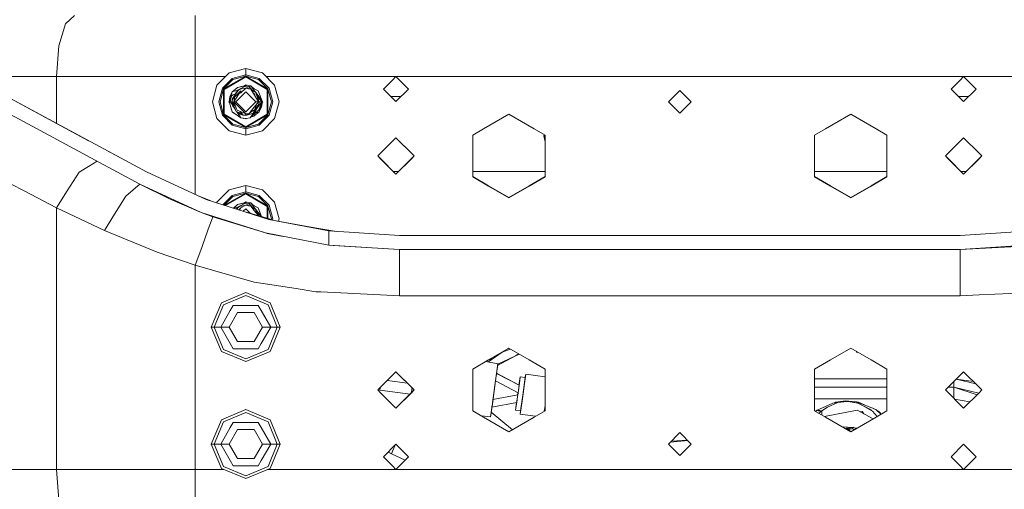
# Model space of a CAD drawing. Units: millimetres. Extents: x -1525 to 1837, y 144 to 3205.
# Drawn here: x -251 to 123, y 1026 to 1204 of the extents above; entities that cross this region are included whole.
import ezdxf

# ---------------------------------------------------------------- set-up
doc = ezdxf.new("R2010")
doc.units = ezdxf.units.MM
doc.layers.add('1', color=7, linetype='Continuous', true_color=0xffffff)

msp = doc.modelspace()

# ---------------------------------------------------------------- linework, layer by layer
at = {"layer": '1', "color": 18, "linetype": 'Continuous', "lineweight": 13}
for p, q in [((-233.661394, 1202.653302), (-234.912197, 1198.42316)), ((-233.661394, 1202.653302), (-230.244185, 1205.750001)), ((-184.280734, 1205.750001), (-184.280734, 1202.653302)), ((-184.280734, 1198.42316), (-184.280734, 1202.653302)), ((-236.162971, 1194.193018), (-234.912197, 1198.42316)), ((-184.280734, 1194.193018), (-184.280734, 1198.42316)), ((-237.078617, 1182.636035), (-236.162971, 1194.193018)), ((-184.280734, 1182.636035), (-184.280734, 1194.193018)), ((-171.449999, 1183.982504), (-176.098521, 1179.334057)), ((-165.099989, 1185.683979), (-171.449999, 1183.982504)), ((-158.749993, 1183.982504), (-165.099989, 1185.683979)), ((-165.099989, 1183.233632), (-165.099989, 1185.683979)), ((-158.749993, 1183.982504), (-154.101471, 1179.334057)), ((-237.078617, 1182.636035), (-270.287608, 1182.636035)), ((-210.979815, 1182.636035), (-237.078617, 1182.636035)), ((-237.078617, 1164.783312), (-237.078617, 1182.636035)), ((-184.280734, 1182.636035), (-210.979815, 1182.636035)), ((-184.280734, 1182.636035), (-178.163822, 1182.636035)), ((-184.280734, 1181.251658), (-184.280734, 1182.636035)), ((-184.280734, 1181.251658), (-184.280734, 1168.456448)), ((-172.79649, 1182.636035), (-178.163822, 1182.636035)), ((-173.976446, 1178.108824), (-170.224826, 1181.86046)), ((-173.568855, 1177.873505), (-165.099989, 1182.762993)), ((-169.989492, 1181.452883), (-173.568855, 1177.873505)), ((-173.293899, 1177.714718), (-165.099989, 1182.445539)), ((-165.099989, 1183.233632), (-170.224826, 1181.86046)), ((-169.989492, 1181.452883), (-165.099989, 1182.762993)), ((-165.099989, 1183.233632), (-165.099989, 1182.762993)), ((-159.975166, 1181.86046), (-165.099989, 1183.233632)), ((-165.099989, 1182.762993), (-156.631137, 1177.873505)), ((-165.099989, 1182.762993), (-165.099989, 1182.445539)), ((-160.2105, 1181.452883), (-165.099989, 1182.762993)), ((-165.099989, 1182.445539), (-156.906093, 1177.714718)), ((-160.2105, 1181.452883), (-156.631137, 1177.873505)), ((-159.975166, 1181.86046), (-156.223531, 1178.108824)), ((-136.525, 1182.636035), (-157.403502, 1182.636035)), ((-113.804693, 1182.636035), (-136.525, 1182.636035)), ((-90.951051, 1182.636035), (-113.804693, 1182.636035)), ((-112.712498, 1177.809967), (-109.270806, 1181.251658)), ((-107.950005, 1182.572497), (-109.270806, 1181.251658)), ((-106.629203, 1181.251658), (-107.950005, 1182.572497)), ((-103.187504, 1177.809967), (-106.629203, 1181.251658)), ((-26.752549, 1182.636035), (-90.951051, 1182.636035)), ((26.75255, 1182.636035), (-26.752549, 1182.636035)), ((102.095296, 1182.636035), (26.75255, 1182.636035)), ((113.804695, 1182.636035), (102.095296, 1182.636035)), ((103.187499, 1177.809967), (106.629198, 1181.251658)), ((106.629198, 1181.251658), (107.949999, 1182.572497)), ((109.270801, 1181.251658), (107.949999, 1182.572497)), ((112.7125, 1177.809967), (109.270801, 1181.251658)), ((136.525002, 1182.636035), (113.804695, 1182.636035)), ((-222.342874, 1156.861557), (-259.789894, 1176.992548)), ((-177.799995, 1172.984017), (-176.098521, 1179.334057)), ((-175.349648, 1172.984017), (-173.976446, 1178.108824)), ((-174.878995, 1172.984017), (-173.568855, 1177.873505)), ((-173.568855, 1168.094529), (-173.568855, 1177.873505)), ((-173.293899, 1177.714718), (-173.293899, 1168.253315)), ((-170.381273, 1176.213397), (-171.437289, 1172.984017)), ((-171.101312, 1175.020112), (-170.21289, 1176.728262)), ((-170.21289, 1176.728262), (-170.381273, 1176.213397)), ((-168.468724, 1178.231014), (-170.21289, 1176.728262)), ((-170.21289, 1176.728262), (-168.249424, 1177.357687)), ((-167.974899, 1177.279604), (-170.108105, 1174.263252)), ((-169.10247, 1175.990833), (-169.87298, 1175.577773)), ((-169.719662, 1174.429072), (-167.144845, 1177.073253)), ((-166.968758, 1177.1567), (-169.671993, 1172.984017)), ((-169.448999, 1175.195227), (-168.771605, 1176.622284)), ((-169.448999, 1175.195227), (-168.771605, 1176.622284)), ((-169.249113, 1174.904479), (-167.144845, 1177.073253)), ((-168.771605, 1176.622284), (-169.233484, 1175.499966)), ((-169.10247, 1175.990833), (-169.060719, 1176.013213)), ((-165.099989, 1176.794065), (-168.909992, 1172.984017)), ((-168.052813, 1177.169435), (-168.771605, 1176.622284)), ((-168.468724, 1178.231014), (-168.272878, 1178.46979)), ((-165.64783, 1178.99896), (-168.272878, 1178.46979)), ((-165.774892, 1178.97333), (-168.272878, 1178.46979)), ((-166.211615, 1178.885354), (-168.272878, 1178.46979)), ((-168.249424, 1177.357687), (-165.447052, 1178.815735)), ((-167.974899, 1177.279604), (-167.947571, 1177.293314)), ((-166.818674, 1177.858842), (-167.947571, 1177.293314)), ((-167.858343, 1177.338013), (-167.840446, 1177.366627)), ((-167.840446, 1177.366627), (-167.748643, 1177.392968)), ((-167.777029, 1177.378747), (-167.840446, 1177.366627)), ((-167.144845, 1177.073253), (-166.968758, 1177.1567)), ((-167.045231, 1176.331295), (-165.099989, 1178.152932)), ((-167.045231, 1176.331295), (-166.968758, 1177.1567)), ((-166.676785, 1177.855147), (-166.818674, 1177.858842)), ((-166.676785, 1177.855147), (-165.099989, 1178.152932)), ((-166.211615, 1178.885354), (-164.300228, 1179.270638)), ((-165.774892, 1178.97333), (-164.300228, 1179.270638)), ((-165.64783, 1178.99896), (-164.300228, 1179.270638)), ((-165.508537, 1179.027075), (-165.099989, 1179.435624)), ((-165.508529, 1179.027084), (-164.828518, 1179.164152)), ((-165.508507, 1179.027105), (-164.828524, 1179.164158)), ((-165.447052, 1178.815735), (-164.04968, 1178.730858)), ((-164.828515, 1179.16415), (-165.099989, 1179.435624)), ((-165.099989, 1178.152932), (-163.128416, 1177.762164)), ((-164.167236, 1178.068055), (-165.099989, 1178.152932)), ((-165.099989, 1176.794065), (-161.29, 1172.984017)), ((-164.795111, 1178.299678), (-165.073385, 1178.150511)), ((-164.795111, 1178.299678), (-163.937951, 1178.759111)), ((-164.424203, 1178.01899), (-164.167236, 1178.068055)), ((-164.300228, 1179.270638), (-163.116689, 1179.003013)), ((-164.017759, 1177.938433), (-164.167236, 1178.068055)), ((-164.067434, 1177.948278), (-164.167236, 1178.068055)), ((-163.911653, 1177.917402), (-164.167236, 1178.068055)), ((-163.911653, 1177.917402), (-164.167236, 1178.068055)), ((-163.911653, 1177.917402), (-164.167236, 1178.068055)), ((-163.116689, 1179.003013), (-164.04968, 1178.730858)), ((-163.937951, 1178.759111), (-164.04968, 1178.730858)), ((-163.937951, 1178.759111), (-162.53169, 1177.103987)), ((-163.937951, 1178.759111), (-162.135913, 1176.917244)), ((-163.128416, 1177.762164), (-162.124182, 1176.128281)), ((-163.116689, 1179.003013), (-162.277724, 1177.843226)), ((-163.116689, 1179.003013), (-162.54256, 1178.466487)), ((-161.831762, 1177.958501), (-162.927672, 1178.741715)), ((-162.405531, 1177.029623), (-162.833067, 1177.281633)), ((-162.405531, 1177.029623), (-162.833067, 1177.281633)), ((-162.405531, 1177.029623), (-162.833067, 1177.281633)), ((-162.405531, 1177.029623), (-162.772111, 1177.182457)), ((-162.405531, 1177.029623), (-162.772085, 1177.182416)), ((-162.691827, 1178.415683), (-161.830003, 1177.957548)), ((-162.405531, 1177.029623), (-161.428387, 1176.622284)), ((-162.405531, 1177.029623), (-161.734561, 1176.749958)), ((-162.278816, 1176.37987), (-161.852385, 1176.202072)), ((-162.277724, 1177.843226), (-159.362148, 1174.082173)), ((-162.124182, 1176.128281), (-160.191531, 1172.984017)), ((-161.330263, 1174.933446), (-161.852385, 1176.202072)), ((-161.831762, 1177.958501), (-161.830003, 1177.957548)), ((-161.830003, 1177.957548), (-160.336177, 1177.163375)), ((-161.734561, 1176.749958), (-161.428387, 1176.622284)), ((-159.931089, 1172.984017), (-161.428387, 1176.622284)), ((-161.124219, 1175.88319), (-159.362148, 1174.082173)), ((-158.762689, 1172.984017), (-160.336177, 1177.163375)), ((-156.906093, 1168.253315), (-156.906093, 1177.714718)), ((-156.631137, 1177.873505), (-156.631137, 1168.094529)), ((-155.320997, 1172.984017), (-156.631137, 1177.873505)), ((-156.223531, 1178.108824), (-154.850344, 1172.984017)), ((-152.399997, 1172.984017), (-154.101471, 1179.334057)), ((-107.950005, 1173.047555), (-112.712498, 1177.809967)), ((-107.950005, 1173.127545), (-112.672503, 1177.849962)), ((-107.950005, 1173.127545), (-103.227499, 1177.849962)), ((-107.950005, 1173.047555), (-103.187504, 1177.809967)), ((-4.3561, 1172.984017), (0.000001, 1177.340163)), ((4.356099, 1172.984017), (0, 1177.340162)), ((0.000001, 1177.340163), (4.3561, 1172.984017)), ((107.949999, 1173.047555), (103.187499, 1177.809967)), ((107.949999, 1173.127545), (103.227494, 1177.849962)), ((107.949999, 1173.127545), (112.672505, 1177.849962)), ((107.949999, 1173.047555), (112.7125, 1177.809967)), ((-315.347026, 1172.784937), (-249.304394, 1139.192713)), ((-224.875237, 1158.222919), (-257.644336, 1175.839199)), ((-224.875237, 1158.222919), (-257.644336, 1175.839199)), ((-177.799995, 1172.984017), (-176.098521, 1166.633976)), ((-173.976446, 1167.85921), (-175.349648, 1172.984017)), ((-174.878995, 1172.984017), (-173.568855, 1168.094529)), ((-171.551595, 1172.984017), (-171.414699, 1173.120913)), ((-171.551595, 1172.984017), (-171.381638, 1172.81406)), ((-171.551595, 1172.984017), (-171.437289, 1172.984017)), ((-171.101312, 1175.020112), (-171.437289, 1172.984017)), ((-171.437289, 1172.984017), (-171.4147, 1173.120912)), ((-171.437289, 1172.984017), (-171.081732, 1171.89814)), ((-170.97048, 1172.984017), (-170.491005, 1175.246609)), ((-170.97048, 1172.984017), (-170.268889, 1172.984017)), ((-170.448284, 1172.199381), (-170.97048, 1172.984017)), ((-170.491005, 1175.246609), (-169.87298, 1175.577773)), ((-170.036802, 1171.581102), (-170.448284, 1172.199381)), ((-170.268889, 1172.984017), (-170.257772, 1173.322929)), ((-170.268889, 1172.984017), (-169.745068, 1171.711219)), ((-169.089439, 1171.568465), (-170.268889, 1172.984017)), ((-170.268889, 1172.984017), (-168.771605, 1169.345749)), ((-169.993485, 1171.319259), (-170.268889, 1172.984017)), ((-170.108105, 1174.263252), (-170.257772, 1173.322929)), ((-170.257772, 1173.322929), (-170.058425, 1174.09314)), ((-170.247621, 1173.386705), (-170.240129, 1173.528565)), ((-170.247621, 1173.386705), (-170.240129, 1173.528565)), ((-170.247621, 1173.386705), (-170.240129, 1173.528565)), ((-170.247621, 1173.386705), (-170.240129, 1173.528565)), ((-170.247621, 1173.386705), (-170.240129, 1173.528565)), ((-170.240129, 1173.528565), (-170.217431, 1173.576383)), ((-170.218461, 1173.569913), (-170.240129, 1173.528565)), ((-170.218757, 1173.56805), (-170.240129, 1173.528565)), ((-170.21989, 1173.560937), (-170.240129, 1173.528565)), ((-169.719662, 1174.429072), (-170.058425, 1174.09314)), ((-169.356744, 1174.41572), (-169.671993, 1172.984017)), ((-169.671993, 1172.984017), (-168.909992, 1172.984017)), ((-166.713844, 1170.025838), (-169.671993, 1172.984017)), ((-168.554719, 1170.269145), (-169.671993, 1172.984017)), ((-169.249113, 1174.904479), (-169.356744, 1174.41572)), ((-168.909992, 1172.984017), (-165.099989, 1169.173969)), ((-161.29, 1172.984017), (-165.099989, 1169.173969)), ((-162.378903, 1170.322789), (-160.191531, 1172.984017)), ((-160.844595, 1172.189478), (-161.77931, 1169.843687)), ((-159.959863, 1172.439469), (-161.428387, 1169.345749)), ((-161.209706, 1174.640504), (-161.330263, 1174.933446)), ((-160.191531, 1172.984017), (-161.29, 1172.984017)), ((-159.959863, 1172.439469), (-161.114934, 1170.107394)), ((-160.923855, 1174.175448), (-159.931089, 1172.984017)), ((-159.031252, 1172.984017), (-160.846571, 1170.444621)), ((-160.776431, 1175.038104), (-159.649338, 1173.711551)), ((-160.539398, 1171.500431), (-159.959863, 1172.439469)), ((-159.959863, 1172.439469), (-160.523857, 1171.537412)), ((-159.031252, 1172.984017), (-160.13373, 1169.907464)), ((-158.762689, 1172.984017), (-159.987102, 1169.239772)), ((-159.931089, 1172.984017), (-159.959863, 1172.439469)), ((-159.959863, 1172.439469), (-159.936766, 1172.87649)), ((-159.959863, 1172.439469), (-159.951384, 1172.599925)), ((-159.931089, 1172.984017), (-159.951384, 1172.599925)), ((-159.931089, 1172.984017), (-159.936766, 1172.87649)), ((-159.031252, 1172.984017), (-159.931089, 1172.984017)), ((-159.031252, 1172.984017), (-159.649338, 1173.711551)), ((-159.031252, 1172.984017), (-159.362148, 1174.082173)), ((-158.762689, 1172.984017), (-159.362148, 1174.082173)), ((-158.762689, 1172.984017), (-159.098665, 1170.947922)), ((-158.648397, 1172.984017), (-158.831701, 1173.167322)), ((-158.762689, 1172.984017), (-158.831701, 1173.167322)), ((-158.762689, 1172.984017), (-158.831694, 1173.167315)), ((-158.648397, 1172.984017), (-158.785275, 1172.847138)), ((-158.762689, 1172.984017), (-158.785275, 1172.847138)), ((-158.785275, 1172.847138), (-158.762689, 1172.984017)), ((-158.762689, 1172.984017), (-158.785275, 1172.847139)), ((-158.648397, 1172.984017), (-158.762689, 1172.984017)), ((-155.320997, 1172.984017), (-156.631137, 1168.094529)), ((-154.850344, 1172.984017), (-156.223531, 1167.85921)), ((-152.399997, 1172.984017), (-154.101471, 1166.633976)), ((-106.077549, 1174.999965), (-109.822457, 1174.999965)), ((-4.3561, 1172.984017), (0.000001, 1168.627871)), ((-4.316106, 1173.024012), (0.000001, 1168.707861)), ((4.356099, 1172.984017), (0, 1168.627872)), ((0.000001, 1168.707861), (4.316106, 1173.024011)), ((0.000001, 1168.627871), (4.3561, 1172.984017)), ((109.822455, 1174.999965), (106.077544, 1174.999965)), ((-222.357313, 1150.813354), (-261.089484, 1171.635283)), ((-184.280734, 1168.456448), (-184.280734, 1162.69697)), ((-170.209805, 1169.235481), (-171.081732, 1171.89814)), ((-170.209805, 1169.235481), (-169.993709, 1168.957485)), ((-168.716024, 1168.17881), (-170.209805, 1169.235481)), ((-168.716024, 1168.17881), (-169.993709, 1168.957485)), ((-169.29471, 1170.616848), (-169.993485, 1171.319259)), ((-169.899807, 1168.900257), (-169.863815, 1168.804658)), ((-169.899807, 1168.900257), (-169.863815, 1168.804658)), ((-169.899807, 1168.900257), (-169.863815, 1168.804658)), ((-169.863815, 1168.804658), (-168.917051, 1168.301324)), ((-168.771605, 1169.345749), (-169.745068, 1171.711219)), ((-169.132104, 1170.221732), (-169.597888, 1170.921604)), ((-167.794461, 1168.938411), (-168.771605, 1169.345749)), ((-168.347607, 1169.765962), (-168.554719, 1170.269145)), ((-166.9331, 1166.917575), (-168.463688, 1169.217389)), ((-167.48328, 1169.405592), (-168.347607, 1169.765962)), ((-167.794461, 1168.938411), (-166.653643, 1168.462766)), ((-167.733605, 1168.91302), (-167.794461, 1168.938411)), ((-167.790576, 1168.93679), (-167.399655, 1168.354882)), ((-167.733605, 1168.91302), (-166.032757, 1167.899979)), ((-165.099989, 1168.411983), (-167.48328, 1169.405592)), ((-167.172755, 1169.268144), (-167.48328, 1169.405592)), ((-167.105491, 1168.382538), (-167.370717, 1168.357624)), ((-167.277967, 1168.723067), (-166.032757, 1167.899979)), ((-167.172755, 1169.268144), (-166.032757, 1167.899979)), ((-166.849267, 1168.3863), (-167.105491, 1168.382538)), ((-166.790198, 1168.099297), (-167.105491, 1168.382538)), ((-165.099989, 1168.411983), (-166.713844, 1170.025838)), ((-166.653643, 1168.462766), (-166.032757, 1167.899979)), ((-165.099989, 1167.815102), (-162.359546, 1168.601407)), ((-164.903651, 1168.416275), (-165.099989, 1168.411983)), ((-163.848276, 1168.535126), (-164.903651, 1168.416275)), ((-162.900801, 1169.68788), (-163.848276, 1168.535126)), ((-162.483836, 1169.519199), (-163.848276, 1168.535126)), ((-162.359546, 1168.601407), (-163.752047, 1168.335488)), ((-162.359546, 1168.601407), (-163.751836, 1168.33557)), ((-163.394342, 1166.880621), (-160.13373, 1169.907464)), ((-163.394342, 1166.880621), (-161.875312, 1169.005547)), ((-162.378903, 1170.322789), (-162.900801, 1169.68788)), ((-161.852385, 1169.765962), (-162.538117, 1169.48005)), ((-162.483836, 1169.519199), (-161.780949, 1169.839633)), ((-162.317122, 1168.669237), (-162.359546, 1168.601407)), ((-162.281836, 1168.650998), (-162.3324, 1168.64481)), ((-161.652232, 1169.732703), (-162.317122, 1168.669237)), ((-162.317122, 1168.669237), (-161.428387, 1169.345749)), ((-162.317122, 1168.669237), (-162.058334, 1169.083146)), ((-162.281836, 1168.650998), (-161.977838, 1168.864621)), ((-161.977838, 1168.864621), (-162.079881, 1168.849827)), ((-162.058345, 1169.083141), (-161.428387, 1169.345749)), ((-161.96001, 1168.941073), (-161.977838, 1168.864621)), ((-161.780949, 1169.839633), (-161.852385, 1169.765962)), ((-161.77931, 1169.843687), (-161.780949, 1169.839633)), ((-161.731268, 1167.73702), (-159.987102, 1169.239772)), ((-161.652232, 1169.732703), (-160.523857, 1171.537412)), ((-161.428387, 1169.345749), (-160.647535, 1171.243106)), ((-161.428387, 1169.345749), (-160.648446, 1171.240939)), ((-159.987102, 1169.239772), (-161.309725, 1168.815782)), ((-161.025759, 1170.19396), (-160.846571, 1170.444621)), ((-160.648446, 1171.240939), (-160.523857, 1171.537412)), ((-159.098665, 1170.947922), (-159.987102, 1169.239772)), ((-171.449999, 1161.985529), (-176.098521, 1166.633976)), ((-170.224826, 1164.107574), (-173.976446, 1167.85921)), ((-165.099989, 1163.20504), (-173.568855, 1168.094529)), ((-169.989492, 1164.515151), (-173.568855, 1168.094529)), ((-173.293899, 1168.253315), (-165.099989, 1163.522495)), ((-166.9331, 1166.917575), (-168.716024, 1168.17881)), ((-167.083303, 1166.965021), (-167.642693, 1167.419539)), ((-167.432644, 1167.270951), (-167.083303, 1166.965021)), ((-167.370717, 1168.357624), (-167.399655, 1168.354882)), ((-167.083303, 1166.965021), (-167.170426, 1167.085459)), ((-167.026125, 1166.983381), (-167.083303, 1166.965021)), ((-167.083303, 1166.965021), (-167.009409, 1166.971557)), ((-166.96111, 1166.93739), (-167.083303, 1166.965021)), ((-166.96111, 1166.93739), (-167.083303, 1166.965021)), ((-166.9331, 1166.917575), (-166.237201, 1166.74961)), ((-165.099989, 1166.646732), (-166.9331, 1166.917575)), ((-166.439463, 1168.142217), (-166.790198, 1168.099297)), ((-165.099989, 1166.646732), (-166.237201, 1166.74961)), ((-165.899764, 1166.697396), (-166.059633, 1166.733546)), ((-165.899764, 1166.697396), (-166.059633, 1166.733546)), ((-163.751836, 1168.33557), (-166.032757, 1167.899979)), ((-165.099989, 1167.815102), (-166.032757, 1167.899979)), ((-165.899764, 1166.697396), (-165.999141, 1166.728073)), ((-165.825497, 1166.712365), (-165.899764, 1166.697396)), ((-165.225681, 1166.658103), (-165.099989, 1166.53241)), ((-163.751836, 1168.33557), (-165.099989, 1167.815102)), ((-165.099989, 1163.522495), (-156.906093, 1168.253315)), ((-165.099989, 1163.20504), (-156.631137, 1168.094529)), ((-165.099989, 1166.646732), (-163.394342, 1166.880621)), ((-164.9675, 1166.6649), (-165.099989, 1166.53241)), ((-162.951505, 1167.291708), (-161.927114, 1167.498244)), ((-161.731268, 1167.73702), (-161.927114, 1167.498244)), ((-160.2105, 1164.515151), (-156.631137, 1168.094529)), ((-156.223531, 1167.85921), (-159.975166, 1164.107574)), ((-158.749993, 1161.985529), (-154.101471, 1166.633976)), ((-65.024006, 1168.285025), (-74.702705, 1162.69697)), ((-55.3453, 1162.69697), (-65.024006, 1168.285025)), ((65.024004, 1168.285025), (55.345302, 1162.69697)), ((74.702703, 1162.69697), (65.024004, 1168.285025)), ((-184.280734, 1162.69697), (-184.280734, 1140.999092)), ((-165.099989, 1160.284055), (-171.449999, 1161.985529)), ((-165.099989, 1162.734402), (-170.224826, 1164.107574)), ((-169.989492, 1164.515151), (-165.099989, 1163.20504)), ((-160.2105, 1164.515151), (-165.099989, 1163.20504)), ((-159.975166, 1164.107574), (-165.099989, 1162.734402)), ((-165.099989, 1163.20504), (-165.099989, 1163.522495)), ((-165.099989, 1163.20504), (-165.099989, 1162.734402)), ((-165.099989, 1162.734402), (-165.099989, 1160.284055)), ((-158.749993, 1161.985529), (-165.099989, 1160.284055)), ((-78.772153, 1160.347475), (-74.702705, 1162.69697)), ((-55.3453, 1162.69697), (-51.275845, 1160.347475)), ((51.275847, 1160.347475), (55.345302, 1162.69697)), ((74.702703, 1162.69697), (78.772147, 1160.347475)), ((-107.950005, 1159.356965), (-113.804693, 1153.502239)), ((-101.003106, 1152.410043), (-107.950005, 1159.356965)), ((-107.950005, 1159.356965), (-102.095301, 1153.502239)), ((-78.772153, 1144.472493), (-78.772153, 1160.347475)), ((-51.709997, 1159.99998), (-51.603275, 1160.536516)), ((-51.709997, 1159.99998), (-51.330783, 1160.379193)), ((-51.709997, 1159.99998), (-51.275845, 1159.565827)), ((-51.709997, 1159.99998), (-51.275845, 1157.817381)), ((-51.460001, 1159.99998), (-51.275845, 1160.184136)), ((-51.275845, 1159.815823), (-51.460001, 1159.99998)), ((-51.275845, 1160.347475), (-51.275845, 1144.472493)), ((51.275847, 1144.472493), (51.275847, 1160.347475)), ((78.772147, 1160.347475), (78.772147, 1144.472493)), ((107.949999, 1159.356965), (102.095296, 1153.502239)), ((113.804695, 1153.502239), (107.949999, 1159.356965)), ((-202.895815, 1146.407021), (-222.342874, 1156.861557)), ((-218.135271, 1154.599593), (-211.06122, 1150.796665)), ((-218.135271, 1154.599593), (-211.06122, 1150.796665)), ((-114.896904, 1152.410043), (-113.804693, 1153.502239)), ((-102.095301, 1153.502239), (-101.003106, 1152.410043)), ((102.095296, 1153.502239), (101.0031, 1152.410043)), ((113.804695, 1153.502239), (114.896898, 1152.410043)), ((-221.644139, 1150.429961), (-224.866907, 1148.43489)), ((-205.421473, 1141.708864), (-222.357313, 1150.813354)), ((-202.895815, 1146.407021), (-211.06122, 1150.796665)), ((-211.06122, 1150.796665), (-202.895815, 1146.407021)), ((-113.804693, 1151.317848), (-114.896904, 1152.410043)), ((-113.804693, 1151.397837), (-114.856908, 1152.450038)), ((-113.804693, 1151.397837), (-107.950005, 1145.543111)), ((-113.804693, 1151.317848), (-107.950005, 1145.463122)), ((-101.0431, 1152.450038), (-107.950005, 1145.543111)), ((-101.003106, 1152.410043), (-107.950005, 1145.463122)), ((-107.950005, 1145.463122), (-102.095301, 1151.317848)), ((-102.095301, 1151.317848), (-101.003106, 1152.410043)), ((102.095296, 1151.317848), (101.0031, 1152.410043)), ((102.095296, 1151.397837), (101.043095, 1152.450038)), ((107.949999, 1145.543111), (102.095296, 1151.397837)), ((107.949999, 1145.463122), (102.095296, 1151.317848)), ((113.804695, 1151.397837), (107.949999, 1145.543111)), ((113.804695, 1151.317848), (107.949999, 1145.463122)), ((114.856903, 1152.450038), (113.804695, 1151.397837)), ((114.896898, 1152.410043), (113.804695, 1151.317848)), ((-232.96548, 1139.161242), (-228.424738, 1146.232379)), ((-228.424738, 1146.232379), (-224.866907, 1148.43489)), ((-202.895815, 1146.407021), (-180.105413, 1135.913862)), ((-108.906892, 1146.500004), (-106.993115, 1146.500004)), ((-78.772153, 1146.500004), (-51.275845, 1146.500004)), ((51.275847, 1146.500004), (78.772147, 1146.500004)), ((106.99311, 1146.500004), (108.906887, 1146.500004)), ((-78.772153, 1144.552482), (-72.755965, 1141.079081)), ((-78.772153, 1144.472493), (-72.755965, 1140.999092)), ((-51.275845, 1144.552482), (-57.292039, 1141.079081)), ((-51.275845, 1144.472493), (-57.292039, 1140.999092)), ((51.275847, 1144.552482), (57.292041, 1141.079081)), ((51.275847, 1144.472493), (57.292041, 1140.999092)), ((78.772147, 1144.552482), (72.755964, 1141.079081)), ((78.772147, 1144.472493), (72.755964, 1140.999092)), ((-249.304394, 1139.192713), (-237.078617, 1132.756008)), ((-232.96548, 1139.161242), (-237.078617, 1132.756008)), ((-207.962985, 1139.533771), (-210.751991, 1137.146843)), ((-205.421473, 1141.708864), (-207.962985, 1139.533771)), ((-205.421473, 1141.708864), (-182.032789, 1130.940212)), ((-205.421473, 1141.708864), (-194.121669, 1136.070145)), ((-184.280734, 1140.999092), (-184.280734, 1137.836263)), ((-171.449999, 1139.532579), (-176.098521, 1134.884013)), ((-165.099989, 1141.234053), (-171.449999, 1139.532579)), ((-165.099989, 1138.783706), (-170.224826, 1137.410415)), ((-158.749993, 1139.532579), (-165.099989, 1141.234053)), ((-165.099989, 1138.783706), (-165.099989, 1141.234053)), ((-165.099989, 1138.783706), (-165.099989, 1138.313068)), ((-159.975166, 1137.410415), (-165.099989, 1138.783706)), ((-158.749993, 1139.532579), (-154.101471, 1134.884013)), ((-65.024006, 1136.615051), (-72.755965, 1141.079081)), ((-65.024006, 1136.535061), (-72.755965, 1140.999092)), ((-57.292039, 1141.079081), (-65.024006, 1136.615051)), ((-57.292039, 1140.999092), (-65.024006, 1136.535061)), ((65.024004, 1136.615051), (57.292041, 1141.079081)), ((65.024004, 1136.535061), (57.292041, 1140.999092)), ((72.755964, 1141.079081), (65.024004, 1136.615051)), ((72.755964, 1140.999092), (65.024004, 1136.535061)), ((-214.963953, 1130.286468), (-210.751991, 1137.146843)), ((-194.121669, 1136.070145), (-182.032789, 1130.940212)), ((-178.395419, 1135.369544), (-183.40951, 1137.435134)), ((-156.289066, 1128.332747), (-180.105413, 1135.913862)), ((-176.159159, 1134.657707), (-176.098521, 1134.884013)), ((-173.745746, 1133.889481), (-170.224826, 1137.410415)), ((-169.989492, 1137.002839), (-173.258071, 1133.734246)), ((-173.111422, 1133.687565), (-165.099989, 1138.313068)), ((-172.757023, 1133.574755), (-165.099989, 1137.995494)), ((-169.989492, 1137.002839), (-165.099989, 1138.313068)), ((-165.774892, 1134.523405), (-164.300228, 1134.820593)), ((-165.64783, 1134.549035), (-164.300228, 1134.820593)), ((-165.508445, 1134.577122), (-165.099989, 1134.985579)), ((-165.508443, 1134.577125), (-164.828542, 1134.714132)), ((-165.099989, 1138.313068), (-156.631137, 1133.423461)), ((-165.099989, 1138.313068), (-165.099989, 1137.995494)), ((-160.2105, 1137.002839), (-165.099989, 1138.313068)), ((-165.099989, 1137.995494), (-156.906093, 1133.264793)), ((-164.828542, 1134.714132), (-165.099989, 1134.985579)), ((-164.300228, 1134.820593), (-163.116689, 1134.552969)), ((-160.2105, 1137.002839), (-156.631137, 1133.423461)), ((-159.975166, 1137.410415), (-156.223531, 1133.65878)), ((-152.399997, 1128.533972), (-154.101471, 1134.884013)), ((-237.078617, 1132.756008), (-228.001337, 1128.424538)), ((-237.078617, 1132.756008), (-237.078617, 1057.272632)), ((-182.032789, 1130.940212), (-157.591294, 1123.160256)), ((-177.631388, 1129.291309), (-182.032789, 1130.940212)), ((-168.468724, 1133.780969), (-169.800475, 1132.633639)), ((-169.451206, 1132.522461), (-168.249424, 1132.907642)), ((-168.052988, 1132.719257), (-168.647574, 1132.266653)), ((-168.052988, 1132.719257), (-168.647574, 1132.266653)), ((-168.052988, 1132.719257), (-168.647574, 1132.266653)), ((-168.052988, 1132.719257), (-168.647574, 1132.266653)), ((-168.468724, 1133.780969), (-168.272878, 1134.019865)), ((-167.974899, 1132.829679), (-168.423504, 1132.195328)), ((-165.64783, 1134.549035), (-168.272878, 1134.019865)), ((-165.774892, 1134.523405), (-168.272878, 1134.019865)), ((-168.272878, 1134.019865), (-165.973674, 1134.48335)), ((-168.249424, 1132.907642), (-165.447052, 1134.365691)), ((-167.974899, 1132.829679), (-167.947571, 1132.843388)), ((-166.818674, 1133.408798), (-167.947571, 1132.843388)), ((-167.858306, 1132.888097), (-167.840446, 1132.916702)), ((-167.840446, 1132.916702), (-167.748563, 1132.943061)), ((-167.840446, 1132.916702), (-167.777011, 1132.928813)), ((-167.777029, 1132.928804), (-167.840446, 1132.916702)), ((-167.76376, 1131.985321), (-167.144845, 1132.623209)), ((-166.968758, 1132.706655), (-167.492091, 1131.898845)), ((-167.144845, 1132.623209), (-166.968758, 1132.706655)), ((-165.099989, 1133.702887), (-166.968758, 1132.706655)), ((-166.676785, 1133.405102), (-166.818674, 1133.408798)), ((-166.676785, 1133.405102), (-165.099989, 1133.702887)), ((-165.099989, 1132.34402), (-166.015254, 1131.428744)), ((-165.973674, 1134.48335), (-165.959265, 1134.486254)), ((-165.447052, 1134.365691), (-164.04968, 1134.280814)), ((-165.099989, 1133.702887), (-163.128416, 1133.312119)), ((-164.167236, 1133.61801), (-165.099989, 1133.702887)), ((-165.099989, 1132.34402), (-163.376156, 1130.620161)), ((-164.795111, 1133.849634), (-165.073385, 1133.700466)), ((-164.810937, 1131.045391), (-156.238149, 1128.504647)), ((-164.795111, 1133.849634), (-163.937951, 1134.309066)), ((-164.424203, 1133.568946), (-164.167236, 1133.61801)), ((-164.01772, 1133.48838), (-164.167236, 1133.61801)), ((-164.067434, 1133.498234), (-164.167236, 1133.61801)), ((-163.911653, 1133.467358), (-164.167236, 1133.61801)), ((-163.116689, 1134.552969), (-164.04968, 1134.280814)), ((-163.937951, 1134.309066), (-164.04968, 1134.280814)), ((-163.937951, 1134.309066), (-162.53169, 1132.653942)), ((-163.937951, 1134.309066), (-162.135867, 1132.467199)), ((-163.128416, 1133.312119), (-161.878387, 1131.752385)), ((-163.116689, 1134.552969), (-162.277724, 1133.393181)), ((-163.116689, 1134.552969), (-162.542299, 1134.016257)), ((-161.831762, 1133.508457), (-162.927672, 1134.291671)), ((-162.691844, 1133.965662), (-161.830003, 1133.507503)), ((-162.691827, 1133.965638), (-161.830003, 1133.507503)), ((-162.405531, 1132.579578), (-162.662925, 1132.731298)), ((-162.405531, 1132.579578), (-162.662925, 1132.731298)), ((-162.405531, 1132.579578), (-162.662925, 1132.731298)), ((-162.405531, 1132.579578), (-162.609482, 1132.664615)), ((-162.405531, 1132.579578), (-161.428387, 1132.17224)), ((-162.405531, 1132.579578), (-161.938976, 1132.385148)), ((-162.277724, 1133.393181), (-159.362148, 1129.632247)), ((-161.938976, 1132.385148), (-161.574895, 1132.233394)), ((-161.891143, 1131.768301), (-161.852385, 1131.752146)), ((-161.878387, 1131.752385), (-160.290818, 1129.771365)), ((-161.825139, 1131.68594), (-161.852385, 1131.752146)), ((-161.831762, 1133.508457), (-161.830003, 1133.507503)), ((-161.830003, 1133.507503), (-160.336177, 1132.71345)), ((-161.428387, 1132.17224), (-161.574895, 1132.233394)), ((-160.598156, 1130.154872), (-161.428387, 1132.17224)), ((-160.690616, 1130.379571), (-161.428387, 1132.17224)), ((-161.124261, 1131.433262), (-159.362148, 1129.632247)), ((-159.067323, 1129.343138), (-160.336177, 1132.71345)), ((-159.096698, 1129.421247), (-160.336177, 1132.71345)), ((-156.906093, 1128.702608), (-156.906093, 1133.264793)), ((-156.631137, 1133.423461), (-156.631137, 1128.621118)), ((-155.320997, 1128.533972), (-156.631137, 1133.423461)), ((-156.223531, 1133.65878), (-154.850344, 1128.533972)), ((-228.001337, 1128.424538), (-218.802149, 1124.034894)), ((-214.963953, 1130.286468), (-218.802149, 1124.034894)), ((-179.346423, 1124.549283), (-178.1498, 1127.857817)), ((-178.1498, 1127.857817), (-177.981789, 1128.322257)), ((-177.981789, 1128.322257), (-177.631388, 1129.291309)), ((-177.631388, 1129.291309), (-157.591294, 1123.160256)), ((-160.776408, 1130.588032), (-159.937921, 1129.60116)), ((-160.690616, 1130.379571), (-160.59811, 1130.154814)), ((-160.285425, 1129.704151), (-160.290818, 1129.771365)), ((-159.295409, 1129.410737), (-159.362148, 1129.632247)), ((-159.23079, 1129.391585), (-159.362148, 1129.632247)), ((-159.067291, 1129.343129), (-159.096698, 1129.421247)), ((-156.280915, 1128.359569), (-158.402214, 1129.005395)), ((-156.289066, 1128.332747), (-133.484627, 1123.959673)), ((-141.704599, 1125.62765), (-156.289066, 1128.332747)), ((-156.280915, 1128.359569), (-156.042691, 1128.28705)), ((-154.603307, 1128.020076), (-156.238149, 1128.504647)), ((-155.320997, 1128.533972), (-155.395759, 1128.25496)), ((-154.850344, 1128.533972), (-154.959734, 1128.125722)), ((-152.399997, 1128.533972), (-152.635495, 1127.65509)), ((-218.802149, 1124.034894), (-198.794509, 1115.819109)), ((-179.613973, 1123.809947), (-181.549768, 1118.459714)), ((-179.346423, 1124.549283), (-179.613973, 1123.809947)), ((-132.081996, 1123.866759), (-141.704599, 1125.62765)), ((-141.700977, 1125.626987), (-130.634877, 1123.770897)), ((-133.484627, 1123.959673), (-133.484627, 1118.579877)), ((-106.680001, 1122.184051), (-133.484627, 1123.959673)), ((133.484629, 1123.959673), (106.679996, 1122.184051)), ((-156.906838, 1122.99384), (-157.591294, 1123.160256)), ((-133.484627, 1118.579877), (-157.591294, 1123.160256)), ((-150.817086, 1121.873125), (-156.906838, 1122.99384)), ((106.679996, 1122.184051), (-106.680001, 1122.184051)), ((-181.844617, 1117.645157), (-184.280734, 1110.914124)), ((-181.844617, 1117.645157), (-181.549768, 1118.459714)), ((-133.484627, 1118.579877), (-131.807889, 1118.374837)), ((-106.680001, 1116.850031), (-133.484627, 1118.579877)), ((-106.680001, 1116.850031), (-131.807889, 1118.374837)), ((-106.680001, 1116.850031), (-106.680001, 1116.243971)), ((106.679996, 1116.850031), (-106.680001, 1116.850031)), ((-106.680001, 1116.243971), (-106.680001, 1112.871302)), ((106.679996, 1116.850031), (133.484629, 1118.579877)), ((106.679996, 1116.850031), (128.310752, 1117.979539)), ((106.679996, 1116.850031), (106.679996, 1111.71676)), ((-184.280734, 1110.914124), (-198.794509, 1115.819109)), ((-106.680001, 1111.538185), (-106.680001, 1112.871302)), ((-184.280734, 1110.914124), (-161.892096, 1104.527725)), ((-184.280734, 1110.914124), (-184.280734, 1079.912079)), ((-106.680001, 1111.538185), (-106.680001, 1106.90595)), ((106.679996, 1099.324001), (106.679996, 1111.71676)), ((-106.680001, 1106.90595), (-106.680001, 1099.324001)), ((-145.866285, 1102.01229), (-161.892096, 1104.527725)), ((-145.866285, 1102.01229), (-138.385425, 1100.838078)), ((-165.099989, 1100.486887), (-174.363668, 1096.64966)), ((-173.586334, 1095.872296), (-165.099989, 1099.387539)), ((-155.836324, 1096.64966), (-165.099989, 1100.486887)), ((-165.099989, 1099.387539), (-156.613658, 1095.872296)), ((-138.385425, 1100.838078), (-136.52509, 1100.749267)), ((-136.52509, 1100.749267), (-113.804723, 1099.664224)), ((-106.680001, 1099.324001), (-113.804723, 1099.664224)), ((-102.095301, 1099.324001), (-106.680001, 1099.324001)), ((-26.752549, 1099.324001), (-102.095301, 1099.324001)), ((26.75255, 1099.324001), (-26.752549, 1099.324001)), ((26.75255, 1099.324001), (90.951045, 1099.324001)), ((106.679996, 1099.324001), (90.951045, 1099.324001)), ((106.679996, 1099.324001), (113.804725, 1099.641694)), ((136.525122, 1100.654615), (113.804725, 1099.641694)), ((-178.200806, 1087.386025), (-174.363668, 1096.64966)), ((-177.101488, 1087.386025), (-173.586334, 1095.872296)), ((-171.011115, 1093.645466), (-174.62499, 1087.386025)), ((-169.862489, 1095.63495), (-171.011115, 1093.645466)), ((-169.862489, 1095.63495), (-165.099989, 1095.63495)), ((-160.337488, 1095.63495), (-165.099989, 1095.63495)), ((-160.337488, 1095.63495), (-159.188877, 1093.645466)), ((-155.575002, 1087.386025), (-159.188877, 1093.645466)), ((-153.098489, 1087.386025), (-156.613658, 1095.872296)), ((-151.999186, 1087.386025), (-155.836324, 1096.64966)), ((-168.274994, 1092.885269), (-171.449999, 1087.386025)), ((-161.924998, 1092.885269), (-168.274994, 1092.885269)), ((-161.924998, 1092.885269), (-158.749993, 1087.386025)), ((-178.200806, 1087.386025), (-174.363668, 1078.12239)), ((-177.101488, 1087.386025), (-178.200806, 1087.386025)), ((-173.586334, 1078.899635), (-177.101488, 1087.386025)), ((-174.62499, 1087.386025), (-177.101488, 1087.386025)), ((-174.62499, 1087.386025), (-171.011115, 1081.126584)), ((-171.449999, 1087.386025), (-174.62499, 1087.386025)), ((-171.449999, 1087.386025), (-168.274994, 1081.886781)), ((-161.924998, 1081.886781), (-158.749993, 1087.386025)), ((-155.575002, 1087.386025), (-159.188877, 1081.126584)), ((-158.749993, 1087.386025), (-155.575002, 1087.386025)), ((-156.613658, 1078.899635), (-153.098489, 1087.386025)), ((-151.999186, 1087.386025), (-155.836324, 1078.12239)), ((-155.575002, 1087.386025), (-153.098489, 1087.386025)), ((-153.098489, 1087.386025), (-151.999186, 1087.386025)), ((-184.280734, 1079.912079), (-184.280734, 1074.920906)), ((-165.099989, 1075.384511), (-173.586334, 1078.899635)), ((-169.862489, 1079.1371), (-171.011115, 1081.126584)), ((-169.862489, 1079.1371), (-165.099989, 1079.1371)), ((-168.274994, 1081.886781), (-161.924998, 1081.886781)), ((-160.337488, 1079.1371), (-165.099989, 1079.1371)), ((-156.613658, 1078.899635), (-165.099989, 1075.384511)), ((-160.337488, 1079.1371), (-159.188877, 1081.126584)), ((-72.755965, 1074.920906), (-65.024006, 1079.385055)), ((-64.475455, 1079.068342), (-67.572559, 1077.865852)), ((-65.468454, 1079.128447), (-65.011212, 1079.377668)), ((-65.018579, 1079.381922), (-65.088136, 1079.348029)), ((-65.024006, 1079.385055), (-57.292039, 1074.920906)), ((57.292041, 1074.920906), (65.024004, 1079.385055)), ((65.024004, 1079.385055), (72.755964, 1074.920906)), ((-184.280734, 1074.920906), (-184.280734, 1053.223027)), ((-174.363668, 1078.12239), (-165.099989, 1074.285162)), ((-165.099989, 1074.285162), (-155.836324, 1078.12239)), ((-78.772153, 1071.447505), (-72.755965, 1074.920906)), ((-72.830101, 1074.878104), (-70.152622, 1076.033312)), ((-72.830101, 1074.878104), (-70.152622, 1076.033312)), ((-71.692112, 1074.93986), (-72.801847, 1074.151647)), ((-67.572559, 1077.865852), (-71.692112, 1074.93986)), ((-62.522863, 1076.491037), (-69.352147, 1072.792682)), ((-61.143116, 1077.144374), (-68.944092, 1073.450459)), ((-61.226998, 1077.192804), (-62.522863, 1076.491037)), ((-57.292039, 1074.920906), (-51.275845, 1071.447505)), ((51.275847, 1071.447505), (57.292041, 1074.920906)), ((67.240419, 1078.105378), (67.475074, 1077.801479)), ((67.293623, 1078.036475), (67.368441, 1078.031464)), ((67.475074, 1077.801479), (67.736469, 1077.818977)), ((72.755964, 1074.920906), (78.772147, 1071.447505)), ((-78.772153, 1055.572523), (-78.772153, 1071.447505)), ((-73.798802, 1074.318832), (-69.273907, 1073.48193)), ((-73.798802, 1074.318832), (-69.273907, 1073.48193)), ((-73.776126, 1074.331924), (-69.27524, 1073.499096)), ((-73.058296, 1074.199099), (-72.234816, 1074.554393)), ((-69.945875, 1068.055523), (-69.273907, 1073.48193)), ((-69.491732, 1071.563018), (-69.894641, 1068.469255)), ((-69.273907, 1073.48193), (-69.491732, 1071.563018)), ((-68.944092, 1073.450459), (-69.304663, 1073.210983)), ((-69.273907, 1073.48193), (-69.27524, 1073.499096)), ((-51.275845, 1071.447505), (-51.275845, 1055.572523)), ((51.275847, 1055.572523), (51.275847, 1071.447505)), ((78.772147, 1071.447505), (78.772147, 1055.572523)), ((-113.804693, 1064.602269), (-107.950005, 1070.456875)), ((-108.01527, 1070.391611), (-107.864089, 1070.37096)), ((-107.864089, 1070.37096), (-108.01527, 1070.391611)), ((-107.950005, 1070.456875), (-102.095301, 1064.602269)), ((-107.950005, 1070.456875), (-101.003106, 1063.509954)), ((-71.30457, 1058.131708), (-69.945875, 1068.055523)), ((-70.000144, 1067.659144), (-70.079553, 1067.049397)), ((-61.138355, 1065.319014), (-69.71711, 1069.832439)), ((-61.138355, 1065.319014), (-69.71711, 1069.832439)), ((-61.138354, 1065.31902), (-69.71698, 1069.833438)), ((-61.401809, 1063.280441), (-60.720461, 1068.552626)), ((-61.199746, 1065.351327), (-60.720461, 1068.552626)), ((-61.156156, 1065.709365), (-60.720461, 1068.552626)), ((-60.894276, 1067.052973), (-60.720461, 1068.552626)), ((-60.720461, 1068.552626), (-58.80228, 1068.290604)), ((-58.80228, 1068.290604), (-60.720461, 1068.552626)), ((-59.673662, 1061.471475), (-58.630089, 1069.546593)), ((-59.673662, 1061.547888), (-58.80228, 1068.290604)), ((-59.341597, 1063.917769), (-58.803472, 1068.026198)), ((-58.90751, 1067.399927), (-59.021386, 1066.436065)), ((-58.80228, 1068.290604), (-58.90751, 1067.399927)), ((-58.805774, 1068.522347), (-58.838384, 1068.295536)), ((-58.813208, 1068.292097), (-58.630089, 1069.546593)), ((-58.805774, 1068.522347), (-58.630089, 1069.546593)), ((-58.630089, 1069.546593), (-58.803472, 1068.026198)), ((-51.275845, 1068.541988), (-58.630089, 1069.546593)), ((-58.630089, 1069.546593), (-51.275845, 1068.541988)), ((78.772147, 1067.798389), (51.275847, 1067.798389)), ((78.772147, 1067.798389), (51.275847, 1067.798389)), ((101.0031, 1063.509954), (107.949999, 1070.456875)), ((105.093016, 1067.599883), (112.566846, 1065.840099)), ((111.724453, 1066.682479), (105.156221, 1067.663088)), ((113.804695, 1064.602269), (107.949999, 1070.456875)), ((-114.896904, 1063.509954), (-113.804693, 1064.602269)), ((-114.074881, 1063.481821), (-113.923872, 1064.483078)), ((-113.948694, 1064.458254), (-114.074881, 1063.481821)), ((-113.93931, 1064.366592), (-114.074881, 1063.481821)), ((-113.995473, 1064.146174), (-114.074881, 1063.481821)), ((-113.953905, 1064.453042), (-113.995473, 1064.146174)), ((-113.923256, 1064.483695), (-113.93931, 1064.366592)), ((-103.570014, 1066.076871), (-111.27731, 1067.129616)), ((-111.27731, 1067.129616), (-103.570014, 1066.076871)), ((-102.095301, 1064.602269), (-101.003106, 1063.509954)), ((-101.84912, 1064.355971), (-102.069932, 1062.745226)), ((-102.026333, 1062.760483), (-101.90597, 1063.596222)), ((-101.807516, 1064.314367), (-101.970012, 1063.12908)), ((-101.848473, 1064.355324), (-101.909204, 1063.917681)), ((-101.90597, 1063.596222), (-101.817134, 1064.21305)), ((-101.817134, 1064.21305), (-101.803727, 1064.310577)), ((-70.852737, 1061.360849), (-70.079553, 1067.049397)), ((-61.516699, 1062.426447), (-70.094647, 1066.938342)), ((-61.401809, 1063.280441), (-60.894276, 1067.052973)), ((-61.204871, 1065.354024), (-61.156156, 1065.709365)), ((-59.619351, 1061.89173), (-59.341597, 1063.917769)), ((-59.567261, 1062.326921), (-59.021386, 1066.436065)), ((78.772147, 1064.572586), (51.275847, 1064.572586)), ((51.275847, 1064.572586), (78.772147, 1064.572586)), ((104.249959, 1064.572586), (102.065728, 1064.572586)), ((102.065728, 1064.572586), (104.249959, 1064.572586)), ((104.249959, 1065.593375), (104.249959, 1066.756823)), ((104.249959, 1065.593375), (104.249959, 1066.756823)), ((104.249959, 1065.593375), (104.249959, 1064.572586)), ((104.249959, 1065.593375), (104.249959, 1064.572586)), ((104.249959, 1060.263141), (104.249959, 1064.572586)), ((104.249959, 1064.572586), (113.727857, 1062.340922)), ((104.249959, 1060.263141), (104.249959, 1064.572586)), ((113.099863, 1061.712937), (104.249959, 1064.572586)), ((113.804695, 1064.602269), (114.896898, 1063.509954)), ((-113.804693, 1062.417758), (-114.896904, 1063.509954)), ((-114.074881, 1063.481821), (-102.598891, 1061.914191)), ((-102.598891, 1061.914191), (-114.074881, 1063.481821)), ((-113.804693, 1062.417758), (-107.950005, 1056.563152)), ((-101.003106, 1063.509954), (-107.950005, 1056.563152)), ((-107.950005, 1056.563152), (-102.095301, 1062.417758)), ((-102.069932, 1062.745226), (-102.124599, 1062.388477)), ((-102.090794, 1062.609081), (-102.120893, 1062.392183)), ((-102.095301, 1062.417758), (-101.003106, 1063.509954)), ((-101.970012, 1063.12908), (-102.075704, 1062.437371)), ((-102.072391, 1062.440684), (-102.026333, 1062.760483)), ((-70.852737, 1061.360849), (-71.21998, 1058.749544)), ((-71.063491, 1059.86227), (-61.62019, 1061.657193)), ((-71.063491, 1059.86227), (-61.62019, 1061.657193)), ((-61.591851, 1061.80991), (-62.463234, 1055.840386)), ((-61.86677, 1059.82436), (-62.463234, 1055.840386)), ((-61.691312, 1061.128546), (-61.86677, 1059.82436)), ((-61.714131, 1061.639337), (-61.600202, 1062.470368)), ((-61.599288, 1062.469888), (-61.71094, 1061.639943)), ((-61.629089, 1061.591042), (-61.691312, 1061.128546)), ((-61.629089, 1061.591042), (-61.401809, 1063.280441)), ((-61.591851, 1061.80991), (-61.401809, 1063.280441)), ((-59.673662, 1061.471475), (-60.717235, 1054.322375)), ((-59.673662, 1061.547888), (-60.545045, 1055.578364)), ((-60.005779, 1059.072984), (-59.727952, 1061.09956)), ((-59.923217, 1059.761876), (-59.708254, 1061.310913)), ((-59.727952, 1061.09956), (-59.619351, 1061.89173)), ((-59.674547, 1061.553808), (-59.567261, 1062.326921)), ((78.772147, 1060.111536), (51.275847, 1060.111536)), ((51.275847, 1060.111536), (78.772147, 1060.111536)), ((101.0031, 1063.509954), (107.949999, 1056.563152)), ((110.358337, 1058.971452), (104.436356, 1060.076746)), ((107.949999, 1056.563152), (113.804695, 1062.417758)), ((114.896898, 1063.509954), (113.804695, 1062.417758)), ((-237.078617, 1057.272626), (-237.078617, 1057.192643)), ((-237.078617, 1057.192637), (-237.078617, 1051.21673)), ((-165.099989, 1056.036843), (-174.363668, 1052.199734)), ((-155.836324, 1052.199734), (-165.099989, 1056.036843)), ((-72.027597, 1053.368939), (-71.30457, 1058.131708)), ((-71.940715, 1053.814305), (-71.472744, 1056.952251)), ((-71.335829, 1057.925797), (-71.472744, 1056.952251)), ((-62.033122, 1058.786929), (-71.466904, 1056.99378)), ((-62.033122, 1058.786929), (-71.466904, 1056.99378)), ((-62.09934, 1058.774342), (-62.463234, 1055.840386)), ((-62.28942, 1057.33992), (-62.463234, 1055.840386)), ((-62.096372, 1058.774906), (-62.28942, 1057.33992)), ((-60.541551, 1055.346621), (-60.005779, 1059.072984)), ((-60.10292, 1058.466924), (-60.497339, 1055.800093)), ((-60.10292, 1058.466924), (-59.923217, 1059.761876)), ((-51.275845, 1057.458973), (-51.576553, 1055.398909)), ((-51.275845, 1057.327608), (-51.551088, 1055.413611)), ((54.226586, 1056.742562), (52.221817, 1055.814875)), ((56.121484, 1057.012213), (54.056154, 1055.567993)), ((58.152304, 1058.559192), (54.226586, 1056.742562)), ((56.121484, 1057.012213), (60.089809, 1058.706535)), ((58.93352, 1058.683289), (58.152304, 1058.559192)), ((58.831569, 1058.667094), (59.215785, 1058.832897)), ((63.027614, 1059.333695), (58.93352, 1058.683289)), ((63.027614, 1059.333814), (59.215785, 1058.832897)), ((63.558221, 1059.161796), (60.089809, 1058.706535)), ((60.140391, 1058.720006), (60.122736, 1058.710857)), ((62.865735, 1059.168113), (60.140391, 1058.720006)), ((62.865735, 1059.168113), (62.977628, 1059.174193)), ((62.978827, 1059.174312), (62.977628, 1059.174193)), ((62.978827, 1059.174312), (63.558221, 1059.161796)), ((63.034517, 1059.333141), (63.027614, 1059.333814)), ((65.592759, 1059.12794), (63.027614, 1059.333695)), ((63.765281, 1059.188975), (63.558221, 1059.161796)), ((63.987537, 1059.152522), (63.765281, 1059.188975)), ((63.812194, 1059.15631), (64.783388, 1059.135331)), ((67.6713, 1058.548344), (63.987537, 1059.152522)), ((65.270045, 1059.044374), (64.783388, 1059.135331)), ((67.240209, 1058.676137), (65.270045, 1059.044374)), ((67.249456, 1058.995021), (65.592759, 1059.12794)), ((67.410796, 1058.59107), (67.240209, 1058.676137)), ((67.894721, 1058.859361), (67.247352, 1058.922468)), ((67.492291, 1058.898591), (67.249456, 1058.995021)), ((72.961913, 1056.726588), (67.492291, 1058.898591)), ((67.6713, 1058.548344), (69.230051, 1057.693018)), ((70.240715, 1057.807183), (67.894721, 1058.859361)), ((69.412925, 1057.592664), (69.230051, 1057.693018)), ((72.201767, 1056.201948), (69.230473, 1057.683648)), ((73.286721, 1055.466903), (69.412925, 1057.592664)), ((72.619245, 1055.993808), (72.201767, 1056.201948)), ((72.961913, 1056.726588), (73.756517, 1056.428326)), ((73.835948, 1056.37945), (73.756517, 1056.428326)), ((74.59248, 1056.079043), (73.835948, 1056.37945)), ((74.59248, 1056.079043), (75.058244, 1055.646523)), ((-184.280734, 1053.223027), (-184.280734, 1047.463549)), ((-173.586334, 1051.42237), (-165.099989, 1054.937495)), ((-165.099989, 1054.937495), (-156.613658, 1051.42237)), ((-74.702705, 1053.223027), (-78.772153, 1055.572523)), ((-75.487468, 1053.67611), (-72.027597, 1053.368939)), ((-74.702705, 1053.223027), (-65.024006, 1047.634972)), ((-72.013957, 1053.458785), (-71.940715, 1053.814305)), ((-71.750389, 1055.090524), (-63.702845, 1048.397752)), ((-71.750389, 1055.090524), (-63.702845, 1048.397752)), ((-65.024006, 1047.634972), (-55.3453, 1053.223027)), ((-60.545045, 1055.578364), (-62.463234, 1055.840386)), ((-62.463234, 1055.840386), (-60.545045, 1055.578364)), ((-60.573561, 1055.582259), (-60.717235, 1054.322375)), ((-60.554746, 1055.579689), (-60.717235, 1054.322375)), ((-60.541551, 1055.346621), (-60.717235, 1054.322375)), ((-60.717235, 1054.322375), (-54.833317, 1053.518619)), ((-54.833317, 1053.518619), (-60.717235, 1054.322375)), ((-60.51037, 1055.739528), (-60.545045, 1055.578364)), ((-60.497339, 1055.800093), (-60.51037, 1055.739528)), ((-51.275845, 1055.572523), (-55.3453, 1053.223027)), ((51.275847, 1055.572523), (55.345302, 1053.223027)), ((51.582598, 1055.39542), (52.010825, 1055.676342)), ((52.221659, 1055.814769), (51.58279, 1055.395309)), ((52.221817, 1055.814875), (52.502547, 1055.777086)), ((52.221946, 1055.814812), (52.222028, 1055.814847)), ((52.710389, 1055.56835), (52.221946, 1055.814812)), ((54.056202, 1055.567993), (52.502547, 1055.777086)), ((52.710389, 1055.56835), (54.056161, 1055.567993)), ((52.89449, 1054.638), (54.056154, 1055.567987)), ((54.056154, 1055.567993), (54.056151, 1053.967317)), ((54.056151, 1053.967317), (54.056154, 1055.567993)), ((54.056161, 1055.567993), (54.056161, 1055.567993)), ((67.501479, 1055.891527), (55.060297, 1053.387574)), ((55.345302, 1053.223027), (65.024004, 1047.634972)), ((65.024004, 1047.634972), (74.702703, 1053.223027)), ((73.564354, 1052.565794), (67.501479, 1055.891527)), ((69.337578, 1055.30907), (68.719812, 1055.223222)), ((69.337578, 1055.30907), (69.975701, 1054.534315)), ((72.619245, 1055.993808), (72.894002, 1055.682409)), ((75.007181, 1053.398817), (73.286721, 1055.466903)), ((78.772147, 1055.572523), (74.702703, 1053.223027)), ((75.568774, 1055.417551), (74.768238, 1055.776591)), ((75.058244, 1055.646523), (76.531194, 1054.278707)), ((76.069848, 1054.895175), (75.568774, 1055.417551)), ((76.614843, 1054.327002), (76.069848, 1054.895175)), ((-237.078617, 1051.216709), (-237.078617, 1033.283962)), ((-178.200806, 1042.93598), (-174.363668, 1052.199734)), ((-177.101488, 1042.93598), (-173.586334, 1051.42237)), ((-171.011115, 1049.195422), (-174.62499, 1042.93598)), ((-169.862489, 1051.184906), (-171.011115, 1049.195422)), ((-169.862489, 1051.184906), (-165.099989, 1051.184906)), ((-160.337488, 1051.184906), (-165.099989, 1051.184906)), ((-160.337488, 1051.184906), (-159.188877, 1049.195422)), ((-155.575002, 1042.93598), (-159.188877, 1049.195422)), ((-153.098489, 1042.93598), (-156.613658, 1051.42237)), ((-151.999186, 1042.93598), (-155.836324, 1052.199734)), ((61.945194, 1049.412541), (62.325493, 1049.568785)), ((65.223688, 1049.219908), (62.325493, 1049.568785)), ((65.944874, 1049.365057), (63.040047, 1048.780421)), ((63.373981, 1048.84763), (63.208927, 1048.682917)), ((63.233519, 1048.668719), (65.709346, 1048.836721)), ((63.609966, 1049.083127), (63.373981, 1048.84763)), ((63.609966, 1049.083127), (63.766739, 1048.926678)), ((63.766739, 1048.926678), (65.047518, 1047.648548)), ((64.031204, 1048.722847), (65.085671, 1047.670576)), ((66.131315, 1048.58327), (64.053133, 1048.724335)), ((66.486635, 1049.067878), (65.223688, 1049.219908)), ((66.393613, 1048.425724), (65.709346, 1048.836721)), ((67.009283, 1048.781184), (65.944874, 1049.365057)), ((67.100705, 1048.993958), (66.486635, 1049.067878)), ((67.22322, 1048.904703), (67.100705, 1048.993958)), ((-184.280734, 1047.463549), (-184.280734, 1034.668339)), ((-168.274994, 1048.435224), (-171.449999, 1042.93598)), ((-161.924998, 1048.435224), (-168.274994, 1048.435224)), ((-161.924998, 1048.435224), (-158.749993, 1042.93598)), ((-0.000001, 1047.292126), (-4.3561, 1042.93598)), ((-4.3561, 1042.93598), (0, 1047.292125)), ((4.356099, 1042.93598), (-0.000001, 1047.292126)), ((-178.200806, 1042.93598), (-174.363668, 1033.672346)), ((-177.101488, 1042.93598), (-178.200806, 1042.93598)), ((-173.586334, 1034.449709), (-177.101488, 1042.93598)), ((-174.62499, 1042.93598), (-177.101488, 1042.93598)), ((-174.62499, 1042.93598), (-171.011115, 1036.676539)), ((-171.449999, 1042.93598), (-174.62499, 1042.93598)), ((-171.449999, 1042.93598), (-168.274994, 1037.436737)), ((-161.924998, 1037.436737), (-158.749993, 1042.93598)), ((-155.575002, 1042.93598), (-159.188877, 1036.676539)), ((-158.749993, 1042.93598), (-155.575002, 1042.93598)), ((-156.613658, 1034.449709), (-153.098489, 1042.93598)), ((-151.999186, 1042.93598), (-155.836324, 1033.672346)), ((-155.575002, 1042.93598), (-153.098489, 1042.93598)), ((-153.098489, 1042.93598), (-151.999186, 1042.93598)), ((-107.950005, 1042.872561), (-112.712498, 1038.110031)), ((-109.208132, 1040.482176), (-108.259052, 1042.563511)), ((-109.160724, 1040.570153), (-108.256724, 1042.565839)), ((-107.950005, 1042.872561), (-103.187504, 1038.110031)), ((-0.000001, 1038.579954), (-4.3561, 1042.93598)), ((-4.3561, 1042.93598), (0, 1038.579955)), ((3.011014, 1044.28108), (-3.567022, 1043.725066)), ((-3.195627, 1044.096466), (2.852998, 1044.439098)), ((4.356099, 1042.93598), (-0.000001, 1038.579954)), ((107.949999, 1042.872561), (103.187499, 1038.110031)), ((107.949999, 1042.872561), (112.7125, 1038.110031)), ((-168.274994, 1037.436737), (-161.924998, 1037.436737)), ((-112.712498, 1038.110031), (-109.270806, 1034.668339)), ((-109.693666, 1039.317193), (-110.920225, 1039.902318)), ((-110.919995, 1039.902548), (-109.680827, 1039.311064)), ((-109.208132, 1040.482176), (-109.680827, 1039.311064)), ((-109.680819, 1039.311064), (-109.680826, 1039.311067)), ((-109.680638, 1039.311532), (-109.680819, 1039.311064)), ((-109.680819, 1039.311064), (-104.4355, 1036.862038)), ((-104.4355, 1036.862038), (-109.680819, 1039.311064)), ((-109.160724, 1040.570153), (-109.269821, 1040.32934)), ((-103.187504, 1038.110031), (-106.629203, 1034.668339)), ((103.187499, 1038.110031), (106.629198, 1034.668339)), ((112.7125, 1038.110031), (109.270801, 1034.668339)), ((-184.280734, 1034.668339), (-184.280734, 1033.283962)), ((-174.363668, 1033.672346), (-165.099989, 1029.835237)), ((-165.099989, 1030.934466), (-173.586334, 1034.449709)), ((-169.862489, 1034.687174), (-171.011115, 1036.676539)), ((-169.862489, 1034.687174), (-165.099989, 1034.687174)), ((-160.337488, 1034.687174), (-165.099989, 1034.687174)), ((-156.613658, 1034.449709), (-165.099989, 1030.934466)), ((-165.099989, 1029.835237), (-155.836324, 1033.672346)), ((-160.337488, 1034.687174), (-159.188877, 1036.676539)), ((-109.270806, 1034.668339), (-107.950005, 1033.3475)), ((-106.629203, 1034.668339), (-107.950005, 1033.3475)), ((106.629198, 1034.668339), (107.949999, 1033.3475)), ((107.949999, 1033.3475), (109.270801, 1034.668339)), ((-237.078617, 1033.283962), (-403.836439, 1033.283962)), ((-237.078617, 1033.283962), (-210.979815, 1033.283962)), ((-237.078617, 1033.283962), (-236.162971, 1021.726979)), ((-210.979815, 1033.283962), (-184.280734, 1033.283962)), ((-184.280734, 1033.283962), (-184.280734, 1021.726979)), ((-184.280734, 1033.283962), (-173.426018, 1033.283962)), ((-156.773972, 1033.283962), (-136.525, 1033.283962)), ((-136.525, 1033.283962), (-113.804693, 1033.283962)), ((-113.804693, 1033.283962), (-102.095301, 1033.283962)), ((-102.095301, 1033.283962), (-26.752549, 1033.283962)), ((-26.752549, 1033.283962), (26.75255, 1033.283962)), ((26.75255, 1033.283962), (90.951045, 1033.283962)), ((90.951045, 1033.283962), (113.804695, 1033.283962)), ((113.804695, 1033.283962), (136.525002, 1033.283962))]:
    msp.add_line(p, q, dxfattribs=at)

doc.saveas('drawing.dxf')
